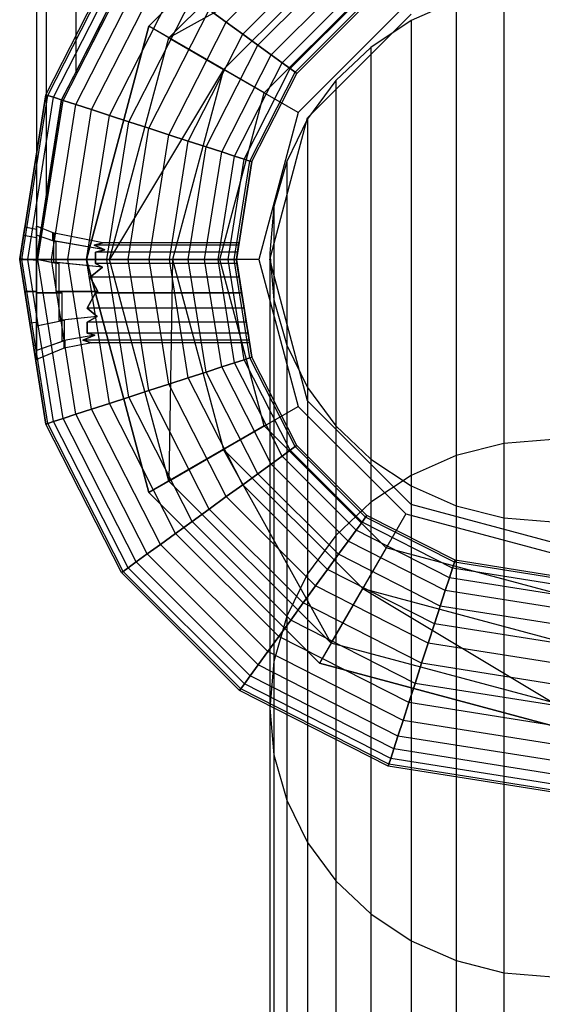
# Model space of a CAD drawing. Units: millimetres. Extents: x -39370 to 115570, y -52070 to 52070.
# Drawn here: x 18615 to 19014, y -5910 to -5159 of the extents above; entities that cross this region are included whole.
import ezdxf

# ---------------------------------------------------------------- set-up
doc = ezdxf.new("R2010")
doc.units = ezdxf.units.MM

msp = doc.modelspace()

# ---------------------------------------------------------------- linework, layer by layer
at = {"color": 7, "linetype": 'Continuous'}
for p, q in [((18628.07, 4258.95), (18628.07, -5342.03)), ((18635.64, 4211.19), (18635.64, -5294.26)), ((18658.04, 4116.3), (18658.04, -5199.37)), ((18843.97, -5034.07), (18713.81, -5164.23)), ((18713.81, -5164.23), (18843.97, -5034.07)), ((18729.07, -5173.04), (18852.78, -5049.33)), ((18876.84, -5091.01), (18729.07, -5173.04)), ((18876.84, -5091.01), (18770.75, -5197.1)), ((18772.8, -5161.14), (18840.88, -5093.06)), ((18772.8, -5161.14), (18840.88, -5093.06)), ((18635.26, -5216.44), (18692.99, -5103.15)), ((18635.26, -5216.44), (18692.99, -5103.15)), ((18636.77, -5216.93), (18694.27, -5104.09)), ((18636.77, -5216.93), (18694.27, -5104.09)), ((18785.33, -5170.24), (18849.98, -5105.59)), ((18785.33, -5170.24), (18849.98, -5105.59)), ((18641.24, -5218.39), (18698.07, -5106.85)), ((18641.24, -5218.39), (18698.07, -5106.85)), ((18648.5, -5220.74), (18704.24, -5111.33)), ((18648.5, -5220.74), (18704.24, -5111.33)), ((18658.26, -5223.92), (18712.55, -5117.37)), ((18658.26, -5223.92), (18712.55, -5117.37)), ((18796.87, -5178.63), (18858.37, -5117.13)), ((18796.87, -5178.63), (18858.37, -5117.13)), ((18658.04, -5199.37), (18694.42, -5127.97)), ((18670.16, -5227.78), (18722.67, -5124.72)), ((18670.16, -5227.78), (18722.67, -5124.72)), ((18801.8, -5215.03), (18894.77, -5122.06)), ((18806.99, -5185.98), (18865.73, -5127.25)), ((18806.99, -5185.98), (18865.73, -5127.25)), ((18683.73, -5232.19), (18734.21, -5133.11)), ((18683.73, -5232.19), (18734.21, -5133.11)), ((18815.3, -5192.02), (18871.76, -5135.56)), ((18815.3, -5192.02), (18871.76, -5135.56)), ((18984.28, -5135.54), (18984.28, -5482.41)), ((18698.46, -5236.98), (18746.74, -5142.21)), ((18698.46, -5236.98), (18746.74, -5142.21)), ((18821.47, -5196.5), (18876.24, -5141.73)), ((18821.47, -5196.5), (18876.24, -5141.73)), ((18825.27, -5199.26), (18879.01, -5145.53)), ((18825.27, -5199.26), (18879.01, -5145.53)), ((18826.56, -5200.2), (18879.94, -5146.81)), ((18826.56, -5200.2), (18879.94, -5146.81)), ((18909.71, -5147.94), (18827.68, -5229.97)), ((18947.93, -5144.79), (18913.82, -5159.88)), ((18947.93, -5144.79), (18947.93, -5491.65)), ((18678.87, -5158.49), (18647.34, -5220.37)), ((18713.77, -5241.95), (18759.77, -5151.68)), ((18713.77, -5241.95), (18759.77, -5151.68)), ((18772.8, -5161.14), (18759.77, -5151.68)), ((18759.77, -5151.68), (18772.8, -5161.14)), ((18834.8, -5234.08), (18913.82, -5155.05)), ((18834.8, -5234.08), (18913.82, -5155.05)), ((18713.81, -5164.23), (18666.17, -5342.03)), ((18666.17, -5342.03), (18713.81, -5164.23)), ((18729.07, -5173.04), (18713.81, -5164.23)), ((18801.8, -5215.03), (18713.81, -5164.23)), ((18729.09, -5246.93), (18772.8, -5161.14)), ((18729.09, -5246.93), (18772.8, -5161.14)), ((18785.33, -5170.24), (18772.8, -5161.14)), ((18772.8, -5161.14), (18785.33, -5170.24)), ((18913.82, -5159.88), (18882.99, -5180.37)), ((18913.82, -5159.88), (18913.82, -5506.75)), ((18683.79, -5342.03), (18729.07, -5173.04)), ((18729.07, -5173.04), (18770.75, -5197.1)), ((18743.82, -5251.71), (18785.33, -5170.24)), ((18743.82, -5251.71), (18785.33, -5170.24)), ((18796.87, -5178.63), (18785.33, -5170.24)), ((18785.33, -5170.24), (18796.87, -5178.63)), ((18757.39, -5256.12), (18796.87, -5178.63)), ((18757.39, -5256.12), (18796.87, -5178.63)), ((18806.99, -5185.98), (18796.87, -5178.63)), ((18796.87, -5178.63), (18806.99, -5185.98)), ((18882.99, -5180.37), (18856.38, -5205.63)), ((18882.99, -5180.37), (18882.99, -5527.24)), ((18769.29, -5259.99), (18806.99, -5185.98)), ((18769.29, -5259.99), (18806.99, -5185.98)), ((18815.3, -5192.02), (18806.99, -5185.98)), ((18806.99, -5185.98), (18815.3, -5192.02)), ((18779.05, -5263.16), (18815.3, -5192.02)), ((18779.05, -5263.16), (18815.3, -5192.02)), ((18821.47, -5196.5), (18815.3, -5192.02)), ((18815.3, -5192.02), (18821.47, -5196.5)), ((18647.34, -5220.37), (18658.04, -5199.37)), ((18770.75, -5197.1), (18683.79, -5342.03)), ((18770.75, -5197.1), (18731.91, -5342.03)), ((18827.68, -5229.97), (18770.75, -5197.1)), ((18786.31, -5265.52), (18821.47, -5196.5)), ((18786.31, -5265.52), (18821.47, -5196.5)), ((18790.77, -5266.97), (18825.27, -5199.26)), ((18790.77, -5266.97), (18825.27, -5199.26)), ((18792.28, -5267.46), (18826.56, -5200.2)), ((18792.28, -5267.46), (18826.56, -5200.2)), ((18825.27, -5199.26), (18821.47, -5196.5)), ((18821.47, -5196.5), (18825.27, -5199.26)), ((18826.56, -5200.2), (18825.27, -5199.26)), ((18825.27, -5199.26), (18826.56, -5200.2)), ((18856.38, -5205.63), (18834.8, -5234.88)), ((18856.38, -5205.63), (18856.38, -5552.5)), ((18615.37, -5342.03), (18635.26, -5216.44)), ((18635.26, -5216.44), (18615.37, -5342.03)), ((18616.96, -5342.03), (18636.77, -5216.93)), ((18616.96, -5342.03), (18636.77, -5216.93)), ((18621.66, -5342.03), (18641.24, -5218.39)), ((18621.66, -5342.03), (18641.24, -5218.39)), ((18636.77, -5216.93), (18635.26, -5216.44)), ((18635.26, -5216.44), (18636.77, -5216.93)), ((18641.24, -5218.39), (18636.77, -5216.93)), ((18636.77, -5216.93), (18641.24, -5218.39)), ((18648.5, -5220.74), (18641.24, -5218.39)), ((18641.24, -5218.39), (18648.5, -5220.74)), ((18767.77, -5342.03), (18801.8, -5215.03)), ((18647.34, -5220.37), (18628.07, -5342.03)), ((18629.29, -5342.03), (18648.5, -5220.74)), ((18629.29, -5342.03), (18648.5, -5220.74)), ((18635.64, -5294.26), (18647.34, -5220.37)), ((18639.55, -5342.03), (18658.26, -5223.92)), ((18639.55, -5342.03), (18658.26, -5223.92)), ((18658.26, -5223.92), (18648.5, -5220.74)), ((18648.5, -5220.74), (18658.26, -5223.92)), ((18670.16, -5227.78), (18658.26, -5223.92)), ((18658.26, -5223.92), (18670.16, -5227.78)), ((18652.06, -5342.03), (18670.16, -5227.78)), ((18652.06, -5342.03), (18670.16, -5227.78)), ((18666.33, -5342.03), (18683.73, -5232.19)), ((18666.33, -5342.03), (18683.73, -5232.19)), ((18683.73, -5232.19), (18670.16, -5227.78)), ((18670.16, -5227.78), (18683.73, -5232.19)), ((18698.46, -5236.98), (18683.73, -5232.19)), ((18683.73, -5232.19), (18698.46, -5236.98)), ((18827.68, -5229.97), (18797.65, -5342.03)), ((18681.82, -5342.03), (18698.46, -5236.98)), ((18681.82, -5342.03), (18698.46, -5236.98)), ((18713.77, -5241.95), (18698.46, -5236.98)), ((18698.46, -5236.98), (18713.77, -5241.95)), ((18805.87, -5342.03), (18834.8, -5234.08)), ((18805.87, -5342.03), (18834.8, -5234.08)), ((18834.8, -5234.88), (18818.89, -5267.26)), ((18834.8, -5234.88), (18834.8, -5581.76)), ((18697.92, -5342.03), (18713.77, -5241.95)), ((18697.92, -5342.03), (18713.77, -5241.95)), ((18729.09, -5246.93), (18713.77, -5241.95)), ((18713.77, -5241.95), (18729.09, -5246.93)), ((18714.03, -5342.03), (18729.09, -5246.93)), ((18714.03, -5342.03), (18729.09, -5246.93)), ((18743.82, -5251.71), (18729.09, -5246.93)), ((18729.09, -5246.93), (18743.82, -5251.71)), ((18729.51, -5342.03), (18743.82, -5251.71)), ((18729.51, -5342.03), (18743.82, -5251.71)), ((18743.78, -5342.03), (18757.39, -5256.12)), ((18743.78, -5342.03), (18757.39, -5256.12)), ((18757.39, -5256.12), (18743.82, -5251.71)), ((18743.82, -5251.71), (18757.39, -5256.12)), ((18769.29, -5259.99), (18757.39, -5256.12)), ((18757.39, -5256.12), (18769.29, -5259.99)), ((18756.29, -5342.03), (18769.29, -5259.99)), ((18756.29, -5342.03), (18769.29, -5259.99)), ((18766.56, -5342.03), (18779.05, -5263.16)), ((18766.56, -5342.03), (18779.05, -5263.16)), ((18779.05, -5263.16), (18769.29, -5259.99)), ((18769.29, -5259.99), (18779.05, -5263.16)), ((18786.31, -5265.52), (18779.05, -5263.16)), ((18779.05, -5263.16), (18786.31, -5265.52)), ((18774.19, -5342.03), (18786.31, -5265.52)), ((18774.19, -5342.03), (18786.31, -5265.52)), ((18778.89, -5342.03), (18790.77, -5266.97)), ((18778.89, -5342.03), (18790.77, -5266.97)), ((18780.47, -5342.03), (18792.28, -5267.46)), ((18792.28, -5267.46), (18780.47, -5342.03)), ((18790.77, -5266.97), (18786.31, -5265.52)), ((18786.31, -5265.52), (18790.77, -5266.97)), ((18792.28, -5267.46), (18790.77, -5266.97)), ((18790.77, -5266.97), (18792.28, -5267.46)), ((18818.89, -5267.26), (18809.15, -5301.76)), ((18818.89, -5267.26), (18818.89, -5614.14)), ((18628.07, -5342.03), (18635.64, -5294.26)), ((18809.15, -5301.76), (18805.87, -5337.34)), ((18809.15, -5301.76), (18809.15, -5648.64)), ((18615.44, -5341.62), (18618.25, -5323.85)), ((18618.25, -5323.85), (18615.44, -5341.62)), ((18618.25, -5323.85), (18619.27, -5317.45)), ((18619.27, -5317.45), (18618.25, -5323.85)), ((18628.07, -5325.55), (18618.25, -5323.85)), ((18628.07, -5325.55), (18618.25, -5323.85)), ((18628.07, -5319.21), (18619.27, -5317.45)), ((18641.27, -5321.9), (18628.07, -5316.63)), ((18628.07, -5316.63), (18628.07, -5323.43)), ((18628.07, -5323.43), (18628.07, -5316.63)), ((18628.07, -5325.55), (18628.07, -5319.21)), ((18628.07, -5319.21), (18628.07, -5325.55)), ((18641.4, -5328.05), (18628.07, -5323.43)), ((18628.07, -5323.43), (18628.07, -5342.03)), ((18642.9, -5328.57), (18628.07, -5323.43)), ((18628.07, -5342.03), (18628.07, -5323.43)), ((18640.72, -5327.74), (18640.72, -5321.74)), ((18640.72, -5321.74), (18641.27, -5321.9)), ((18678.65, -5329.33), (18640.72, -5321.74)), ((18641.27, -5321.9), (18641.27, -5327.84)), ((18628.07, -5342.89), (18628.07, -5325.55)), ((18628.07, -5325.55), (18628.07, -5342.89)), ((18641.4, -5328.05), (18640.72, -5327.74)), ((18680.27, -5334.6), (18640.72, -5327.74)), ((18641.27, -5327.84), (18642.9, -5328.57)), ((18680.27, -5334.6), (18641.27, -5327.84)), ((18641.4, -5344.22), (18641.4, -5328.05)), ((18642.9, -5328.57), (18642.9, -5344.37)), ((18678.65, -5329.33), (18672.2, -5331.19)), ((18672.2, -5331.19), (18678.65, -5329.33)), ((18782.19, -5331.19), (18672.2, -5331.19)), ((18672.2, -5331.19), (18680.27, -5334.6)), ((18782.19, -5331.19), (18672.2, -5331.19)), ((18680.27, -5334.6), (18672.2, -5331.19)), ((18782.48, -5329.33), (18678.65, -5329.33)), ((18781.33, -5336.6), (18782.19, -5331.19)), ((18782.19, -5331.19), (18781.33, -5336.6)), ((18782.19, -5331.19), (18782.48, -5329.33)), ((18782.48, -5329.33), (18782.19, -5331.19)), ((18680.27, -5334.6), (18673.2, -5336.6)), ((18673.2, -5336.6), (18680.27, -5334.6)), ((18781.33, -5336.6), (18673.2, -5336.6)), ((18673.2, -5336.6), (18673.2, -5345.03)), ((18781.33, -5336.6), (18673.2, -5336.6)), ((18673.2, -5345.03), (18673.2, -5336.6)), ((18780.47, -5342.03), (18781.33, -5336.6)), ((18781.33, -5336.6), (18780.47, -5342.03)), ((18805.87, -5337.34), (18809.15, -5372.92)), ((18805.87, -5337.34), (18805.87, -5684.23)), ((18615.37, -5342.03), (18615.44, -5341.62)), ((18615.44, -5341.62), (18615.37, -5342.03)), ((18635.26, -5467.61), (18615.37, -5342.03)), ((18615.37, -5342.03), (18619.26, -5366.56)), ((18619.26, -5366.56), (18615.37, -5342.03)), ((18615.37, -5342.03), (18635.26, -5467.61)), ((18616.96, -5342.03), (18615.37, -5342.03)), ((18615.37, -5342.03), (18616.96, -5342.03)), ((18628.07, -5342.89), (18615.44, -5341.62)), ((18628.07, -5342.89), (18615.44, -5341.62)), ((18621.66, -5342.03), (18616.96, -5342.03)), ((18636.77, -5467.12), (18616.96, -5342.03)), ((18636.77, -5467.12), (18616.96, -5342.03)), ((18616.96, -5342.03), (18621.66, -5342.03)), ((18629.29, -5342.03), (18621.66, -5342.03)), ((18641.24, -5465.67), (18621.66, -5342.03)), ((18641.24, -5465.67), (18621.66, -5342.03)), ((18621.66, -5342.03), (18629.29, -5342.03)), ((18643.13, -5345.04), (18628.07, -5342.03)), ((18628.07, -5342.03), (18628.07, -5367.42)), ((18645.18, -5345.45), (18628.07, -5342.03)), ((18628.07, -5367.42), (18628.07, -5342.03)), ((18628.07, -5342.89), (18628.07, -5366.56)), ((18628.07, -5366.56), (18628.07, -5342.89)), ((18639.55, -5342.03), (18629.29, -5342.03)), ((18648.5, -5463.31), (18629.29, -5342.03)), ((18648.5, -5463.31), (18629.29, -5342.03)), ((18629.29, -5342.03), (18639.55, -5342.03)), ((18652.06, -5342.03), (18639.55, -5342.03)), ((18658.26, -5460.14), (18639.55, -5342.03)), ((18658.26, -5460.14), (18639.55, -5342.03)), ((18639.55, -5342.03), (18652.06, -5342.03)), ((18643.13, -5345.04), (18641.4, -5344.22)), ((18678.39, -5347.92), (18641.4, -5344.22)), ((18642.9, -5344.37), (18645.18, -5345.45)), ((18678.39, -5347.92), (18642.9, -5344.37)), ((18643.13, -5366.56), (18643.13, -5345.04)), ((18645.18, -5345.45), (18645.18, -5366.56)), ((18666.33, -5342.03), (18652.06, -5342.03)), ((18670.16, -5456.27), (18652.06, -5342.03)), ((18670.16, -5456.27), (18652.06, -5342.03)), ((18652.06, -5342.03), (18666.33, -5342.03)), ((18666.17, -5342.03), (18713.81, -5519.82)), ((18713.81, -5519.82), (18666.17, -5342.03)), ((18683.79, -5342.03), (18666.17, -5342.03)), ((18767.77, -5342.03), (18666.17, -5342.03)), ((18681.82, -5342.03), (18666.33, -5342.03)), ((18683.73, -5451.86), (18666.33, -5342.03)), ((18683.73, -5451.86), (18666.33, -5342.03)), ((18666.33, -5342.03), (18681.82, -5342.03)), ((18780.95, -5345.03), (18673.2, -5345.03)), ((18673.2, -5345.03), (18678.39, -5347.92)), ((18780.95, -5345.03), (18673.2, -5345.03)), ((18678.39, -5347.92), (18673.2, -5345.03)), ((18697.92, -5342.03), (18681.82, -5342.03)), ((18698.46, -5447.07), (18681.82, -5342.03)), ((18698.46, -5447.07), (18681.82, -5342.03)), ((18681.82, -5342.03), (18697.92, -5342.03)), ((18729.07, -5511.01), (18683.79, -5342.03)), ((18683.79, -5342.03), (18731.91, -5342.03)), ((18714.03, -5342.03), (18697.92, -5342.03)), ((18713.77, -5442.1), (18697.92, -5342.03)), ((18713.77, -5442.1), (18697.92, -5342.03)), ((18697.92, -5342.03), (18714.03, -5342.03)), ((18729.51, -5342.03), (18714.03, -5342.03)), ((18729.09, -5437.12), (18714.03, -5342.03)), ((18729.09, -5437.12), (18714.03, -5342.03)), ((18714.03, -5342.03), (18729.51, -5342.03)), ((18731.91, -5342.03), (18729.07, -5511.01)), ((18743.78, -5342.03), (18729.51, -5342.03)), ((18743.82, -5432.34), (18729.51, -5342.03)), ((18743.82, -5432.34), (18729.51, -5342.03)), ((18729.51, -5342.03), (18743.78, -5342.03)), ((18797.65, -5342.03), (18731.91, -5342.03)), ((18731.91, -5342.03), (18770.75, -5486.95)), ((18756.29, -5342.03), (18743.78, -5342.03)), ((18757.39, -5427.93), (18743.78, -5342.03)), ((18757.39, -5427.93), (18743.78, -5342.03)), ((18743.78, -5342.03), (18756.29, -5342.03)), ((18766.56, -5342.03), (18756.29, -5342.03)), ((18769.29, -5424.06), (18756.29, -5342.03)), ((18769.29, -5424.06), (18756.29, -5342.03)), ((18756.29, -5342.03), (18766.56, -5342.03)), ((18774.19, -5342.03), (18766.56, -5342.03)), ((18779.05, -5420.89), (18766.56, -5342.03)), ((18779.05, -5420.89), (18766.56, -5342.03)), ((18766.56, -5342.03), (18774.19, -5342.03)), ((18801.8, -5469.02), (18767.77, -5342.03)), ((18778.89, -5342.03), (18774.19, -5342.03)), ((18786.31, -5418.53), (18774.19, -5342.03)), ((18786.31, -5418.53), (18774.19, -5342.03)), ((18774.19, -5342.03), (18778.89, -5342.03)), ((18780.47, -5342.03), (18778.89, -5342.03)), ((18790.77, -5417.08), (18778.89, -5342.03)), ((18790.77, -5417.08), (18778.89, -5342.03)), ((18778.89, -5342.03), (18780.47, -5342.03)), ((18780.95, -5345.03), (18780.47, -5342.03)), ((18780.47, -5342.03), (18780.95, -5345.03)), ((18792.28, -5416.59), (18780.47, -5342.03)), ((18780.47, -5342.03), (18792.28, -5416.59)), ((18782.63, -5355.65), (18780.95, -5345.03)), ((18780.95, -5345.03), (18782.63, -5355.65)), ((18797.65, -5342.03), (18827.68, -5454.08)), ((18834.8, -5449.97), (18805.87, -5342.03)), ((18834.8, -5449.97), (18805.87, -5342.03)), ((18678.39, -5347.92), (18669.05, -5355.65)), ((18669.05, -5355.65), (18678.39, -5347.92)), ((18782.63, -5355.65), (18669.05, -5355.65)), ((18669.05, -5355.65), (18675.02, -5366.56)), ((18782.63, -5355.65), (18669.05, -5355.65)), ((18675.02, -5366.56), (18669.05, -5355.65)), ((18784.49, -5367.42), (18782.63, -5355.65)), ((18782.63, -5355.65), (18784.49, -5367.42)), ((18619.26, -5366.56), (18623.09, -5390.74)), ((18623.09, -5390.74), (18619.26, -5366.56)), ((18619.26, -5366.56), (18628.07, -5366.56)), ((18628.07, -5366.56), (18619.26, -5366.56)), ((18628.07, -5366.56), (18628.07, -5390.24)), ((18628.07, -5390.24), (18628.07, -5366.56)), ((18628.07, -5392.82), (18628.07, -5367.42)), ((18628.07, -5367.42), (18647.49, -5367.42)), ((18645.44, -5367.42), (18628.07, -5367.42)), ((18628.07, -5367.42), (18628.07, -5392.82)), ((18645.44, -5367.42), (18643.13, -5366.56)), ((18675.02, -5366.56), (18643.13, -5366.56)), ((18645.18, -5366.56), (18647.49, -5367.42)), ((18645.18, -5366.56), (18675.02, -5366.56)), ((18645.44, -5388.5), (18645.44, -5367.42)), ((18647.49, -5367.42), (18647.49, -5388.3)), ((18666.73, -5379.2), (18673.18, -5367.42)), ((18673.18, -5367.42), (18666.73, -5379.2)), ((18675.02, -5366.56), (18673.18, -5367.42)), ((18673.18, -5367.42), (18675.02, -5366.56)), ((18673.18, -5367.42), (18784.49, -5367.42)), ((18784.49, -5367.42), (18673.18, -5367.42)), ((18784.49, -5367.42), (18786.36, -5379.2)), ((18786.36, -5379.2), (18784.49, -5367.42)), ((18809.15, -5372.92), (18818.89, -5407.42)), ((18809.15, -5372.92), (18809.15, -5719.81)), ((18786.36, -5379.2), (18666.73, -5379.2)), ((18674.47, -5385.6), (18666.73, -5379.2)), ((18786.36, -5379.2), (18666.73, -5379.2)), ((18666.73, -5379.2), (18674.47, -5385.6)), ((18786.36, -5379.2), (18788.04, -5389.82)), ((18788.04, -5389.82), (18786.36, -5379.2)), ((18628.07, -5390.24), (18623.09, -5390.74)), ((18628.07, -5390.24), (18623.09, -5390.74)), ((18623.09, -5390.74), (18625.82, -5407.96)), ((18625.82, -5407.96), (18623.09, -5390.74)), ((18649.21, -5388.6), (18628.07, -5392.82)), ((18647.71, -5388.9), (18628.07, -5392.82)), ((18628.07, -5390.24), (18628.07, -5407.57)), ((18628.07, -5407.57), (18628.07, -5390.24)), ((18674.47, -5385.6), (18645.44, -5388.5)), ((18647.71, -5388.9), (18645.44, -5388.5)), ((18674.47, -5385.6), (18647.49, -5388.3)), ((18647.49, -5388.3), (18649.21, -5388.6)), ((18647.71, -5404.17), (18647.71, -5388.9)), ((18649.21, -5388.6), (18649.21, -5403.91)), ((18666.89, -5389.82), (18674.47, -5385.6)), ((18674.47, -5385.6), (18666.89, -5389.82)), ((18788.04, -5389.82), (18666.89, -5389.82)), ((18666.89, -5398.25), (18666.89, -5389.82)), ((18788.04, -5389.82), (18666.89, -5389.82)), ((18666.89, -5389.82), (18666.89, -5398.25)), ((18788.04, -5389.82), (18789.38, -5398.25)), ((18789.38, -5398.25), (18788.04, -5389.82)), ((18628.07, -5411.42), (18628.07, -5392.82)), ((18628.07, -5392.82), (18628.07, -5411.42)), ((18789.38, -5398.25), (18666.89, -5398.25)), ((18672.58, -5399.86), (18666.89, -5398.25)), ((18789.38, -5398.25), (18666.89, -5398.25)), ((18666.89, -5398.25), (18672.58, -5399.86)), ((18789.38, -5398.25), (18790.23, -5403.66)), ((18790.23, -5403.66), (18789.38, -5398.25)), ((18649.89, -5403.86), (18628.07, -5411.42)), ((18649.35, -5404.05), (18628.07, -5411.42)), ((18672.58, -5399.86), (18647.71, -5404.17)), ((18649.35, -5404.05), (18647.71, -5404.17)), ((18672.58, -5399.86), (18649.21, -5403.91)), ((18649.21, -5403.91), (18649.89, -5403.86)), ((18649.35, -5409.66), (18649.35, -5404.05)), ((18670.03, -5405.52), (18649.35, -5409.66)), ((18649.89, -5403.86), (18649.89, -5409.5)), ((18663.58, -5403.66), (18672.58, -5399.86)), ((18672.58, -5399.86), (18663.58, -5403.66)), ((18790.23, -5403.66), (18663.58, -5403.66)), ((18670.03, -5405.52), (18663.58, -5403.66)), ((18790.23, -5403.66), (18663.58, -5403.66)), ((18663.58, -5403.66), (18670.03, -5405.52)), ((18790.53, -5405.52), (18670.03, -5405.52)), ((18790.23, -5403.66), (18790.53, -5405.52)), ((18790.53, -5405.52), (18790.23, -5403.66)), ((18628.07, -5407.57), (18625.82, -5407.96)), ((18628.07, -5407.57), (18625.82, -5407.96)), ((18625.82, -5407.96), (18626.8, -5414.17)), ((18626.8, -5414.17), (18625.82, -5407.96)), ((18628.07, -5413.91), (18626.8, -5414.17)), ((18628.07, -5407.57), (18628.07, -5413.91)), ((18628.07, -5413.91), (18628.07, -5407.57)), ((18649.89, -5409.5), (18628.07, -5418.22)), ((18628.07, -5418.22), (18628.07, -5411.42)), ((18628.07, -5411.42), (18628.07, -5418.22)), ((18649.89, -5409.5), (18649.35, -5409.66)), ((18818.89, -5407.42), (18834.8, -5439.79)), ((18818.89, -5407.42), (18818.89, -5754.32)), ((18779.05, -5420.89), (18769.29, -5424.06)), ((18769.29, -5424.06), (18779.05, -5420.89)), ((18786.31, -5418.53), (18779.05, -5420.89)), ((18779.05, -5420.89), (18786.31, -5418.53)), ((18815.3, -5492.03), (18779.05, -5420.89)), ((18815.3, -5492.03), (18779.05, -5420.89)), ((18790.77, -5417.08), (18786.31, -5418.53)), ((18786.31, -5418.53), (18790.77, -5417.08)), ((18821.47, -5487.55), (18786.31, -5418.53)), ((18821.47, -5487.55), (18786.31, -5418.53)), ((18792.28, -5416.59), (18790.77, -5417.08)), ((18790.77, -5417.08), (18792.28, -5416.59)), ((18825.27, -5484.79), (18790.77, -5417.08)), ((18825.27, -5484.79), (18790.77, -5417.08)), ((18826.56, -5483.85), (18792.28, -5416.59)), ((18826.56, -5483.85), (18792.28, -5416.59)), ((18757.39, -5427.93), (18743.82, -5432.34)), ((18743.82, -5432.34), (18757.39, -5427.93)), ((18769.29, -5424.06), (18757.39, -5427.93)), ((18757.39, -5427.93), (18769.29, -5424.06)), ((18796.87, -5505.42), (18757.39, -5427.93)), ((18796.87, -5505.42), (18757.39, -5427.93)), ((18806.99, -5498.07), (18769.29, -5424.06)), ((18806.99, -5498.07), (18769.29, -5424.06)), ((18743.82, -5432.34), (18729.09, -5437.12)), ((18729.09, -5437.12), (18743.82, -5432.34)), ((18785.33, -5513.81), (18743.82, -5432.34)), ((18785.33, -5513.81), (18743.82, -5432.34)), ((18713.77, -5442.1), (18698.46, -5447.07)), ((18698.46, -5447.07), (18713.77, -5442.1)), ((18729.09, -5437.12), (18713.77, -5442.1)), ((18713.77, -5442.1), (18729.09, -5437.12)), ((18759.77, -5532.38), (18713.77, -5442.1)), ((18759.77, -5532.38), (18713.77, -5442.1)), ((18772.8, -5522.91), (18729.09, -5437.12)), ((18772.8, -5522.91), (18729.09, -5437.12)), ((18834.8, -5439.79), (18856.38, -5469.05)), ((18834.8, -5439.79), (18834.8, -5786.69)), ((18698.46, -5447.07), (18683.73, -5451.86)), ((18683.73, -5451.86), (18698.46, -5447.07)), ((18746.74, -5541.84), (18698.46, -5447.07)), ((18746.74, -5541.84), (18698.46, -5447.07)), ((18913.82, -5529), (18834.8, -5449.97)), ((18913.82, -5529), (18834.8, -5449.97)), ((18670.16, -5456.27), (18658.26, -5460.14)), ((18658.26, -5460.14), (18670.16, -5456.27)), ((18683.73, -5451.86), (18670.16, -5456.27)), ((18670.16, -5456.27), (18683.73, -5451.86)), ((18722.67, -5559.33), (18670.16, -5456.27)), ((18722.67, -5559.33), (18670.16, -5456.27)), ((18734.21, -5550.94), (18683.73, -5451.86)), ((18734.21, -5550.94), (18683.73, -5451.86)), ((18770.75, -5486.95), (18827.68, -5454.08)), ((18827.68, -5454.08), (18909.71, -5536.11)), ((18641.24, -5465.67), (18636.77, -5467.12)), ((18636.77, -5467.12), (18641.24, -5465.67)), ((18648.5, -5463.31), (18641.24, -5465.67)), ((18641.24, -5465.67), (18648.5, -5463.31)), ((18698.07, -5577.2), (18641.24, -5465.67)), ((18698.07, -5577.2), (18641.24, -5465.67)), ((18658.26, -5460.14), (18648.5, -5463.31)), ((18648.5, -5463.31), (18658.26, -5460.14)), ((18704.24, -5572.72), (18648.5, -5463.31)), ((18704.24, -5572.72), (18648.5, -5463.31)), ((18712.55, -5566.68), (18658.26, -5460.14)), ((18712.55, -5566.68), (18658.26, -5460.14)), ((18636.77, -5467.12), (18635.26, -5467.61)), ((18635.26, -5467.61), (18636.77, -5467.12)), ((18692.99, -5580.9), (18635.26, -5467.61)), ((18692.99, -5580.9), (18635.26, -5467.61)), ((18694.27, -5579.96), (18636.77, -5467.12)), ((18694.27, -5579.96), (18636.77, -5467.12)), ((18801.8, -5469.02), (18713.81, -5519.82)), ((18894.77, -5561.99), (18801.8, -5469.02)), ((18856.38, -5469.05), (18882.99, -5494.3)), ((18856.38, -5469.05), (18856.38, -5815.96)), ((19021.77, -5479.3), (18984.28, -5482.41)), ((18729.07, -5511.01), (18770.75, -5486.95)), ((18770.75, -5486.95), (18876.84, -5593.05)), ((18852.78, -5634.72), (18770.75, -5486.95)), ((18821.47, -5487.55), (18815.3, -5492.03)), ((18815.3, -5492.03), (18821.47, -5487.55)), ((18825.27, -5484.79), (18821.47, -5487.55)), ((18821.47, -5487.55), (18825.27, -5484.79)), ((18876.24, -5542.32), (18821.47, -5487.55)), ((18876.24, -5542.32), (18821.47, -5487.55)), ((18826.56, -5483.85), (18825.27, -5484.79)), ((18825.27, -5484.79), (18826.56, -5483.85)), ((18879.01, -5538.52), (18825.27, -5484.79)), ((18879.01, -5538.52), (18825.27, -5484.79)), ((18879.94, -5537.24), (18826.56, -5483.85)), ((18879.94, -5537.24), (18826.56, -5483.85)), ((18984.28, -5482.41), (18947.93, -5491.65)), ((18984.28, -5482.41), (18984.28, -5942.29)), ((18815.3, -5492.03), (18806.99, -5498.07)), ((18806.99, -5498.07), (18815.3, -5492.03)), ((18871.76, -5548.49), (18815.3, -5492.03)), ((18871.76, -5548.49), (18815.3, -5492.03)), ((18882.99, -5494.3), (18913.82, -5514.79)), ((18882.99, -5494.3), (18882.99, -5841.22)), ((18947.93, -5491.65), (18913.82, -5506.75)), ((18947.93, -5491.65), (18947.93, -5951.53)), ((18806.99, -5498.07), (18796.87, -5505.42)), ((18796.87, -5505.42), (18806.99, -5498.07)), ((18865.73, -5556.8), (18806.99, -5498.07)), ((18865.73, -5556.8), (18806.99, -5498.07)), ((18713.81, -5519.82), (18729.07, -5511.01)), ((18852.78, -5634.72), (18729.07, -5511.01)), ((18796.87, -5505.42), (18785.33, -5513.81)), ((18785.33, -5513.81), (18796.87, -5505.42)), ((18858.37, -5566.92), (18796.87, -5505.42)), ((18858.37, -5566.92), (18796.87, -5505.42)), ((18913.82, -5506.75), (18882.99, -5527.24)), ((18913.82, -5506.75), (18913.82, -5966.63)), ((18785.33, -5513.81), (18772.8, -5522.91)), ((18772.8, -5522.91), (18785.33, -5513.81)), ((18849.98, -5578.46), (18785.33, -5513.81)), ((18849.98, -5578.46), (18785.33, -5513.81)), ((18913.82, -5514.79), (18947.93, -5529.89)), ((18913.82, -5514.79), (18913.82, -5861.7)), ((18713.81, -5519.82), (18843.97, -5649.98)), ((18843.97, -5649.98), (18713.81, -5519.82)), ((18772.8, -5522.91), (18759.77, -5532.38)), ((18759.77, -5532.38), (18772.8, -5522.91)), ((18840.88, -5590.99), (18772.8, -5522.91)), ((18840.88, -5590.99), (18772.8, -5522.91)), ((18759.77, -5532.38), (18746.74, -5541.84)), ((18746.74, -5541.84), (18759.77, -5532.38)), ((18831.42, -5604.02), (18759.77, -5532.38)), ((18831.42, -5604.02), (18759.77, -5532.38)), ((18882.99, -5527.24), (18856.38, -5552.5)), ((18882.99, -5527.24), (18882.99, -5987.13)), ((19021.77, -5557.92), (18913.82, -5529)), ((19021.77, -5557.92), (18913.82, -5529)), ((18947.93, -5529.89), (18984.28, -5539.13)), ((18947.93, -5529.89), (18947.93, -5876.8)), ((18879.01, -5538.52), (18876.24, -5542.32)), ((18876.24, -5542.32), (18879.01, -5538.52)), ((18909.71, -5536.11), (18876.84, -5593.05)), ((18879.94, -5537.24), (18879.01, -5538.52)), ((18879.01, -5538.52), (18879.94, -5537.24)), ((18946.71, -5573.02), (18879.01, -5538.52)), ((18946.71, -5573.02), (18879.01, -5538.52)), ((18947.2, -5571.51), (18879.94, -5537.24)), ((18947.2, -5571.51), (18879.94, -5537.24)), ((18909.71, -5536.11), (19021.77, -5566.14)), ((18984.28, -5539.13), (19021.77, -5542.24)), ((18984.28, -5539.13), (18984.28, -5886.05)), ((18746.74, -5541.84), (18734.21, -5550.94)), ((18734.21, -5550.94), (18746.74, -5541.84)), ((18821.95, -5617.05), (18746.74, -5541.84)), ((18821.95, -5617.05), (18746.74, -5541.84)), ((18871.76, -5548.49), (18865.73, -5556.8)), ((18865.73, -5556.8), (18871.76, -5548.49)), ((18876.24, -5542.32), (18871.76, -5548.49)), ((18871.76, -5548.49), (18876.24, -5542.32)), ((18942.9, -5584.74), (18871.76, -5548.49)), ((18942.9, -5584.74), (18871.76, -5548.49)), ((18945.26, -5577.49), (18876.24, -5542.32)), ((18945.26, -5577.49), (18876.24, -5542.32)), ((18734.21, -5550.94), (18722.67, -5559.33)), ((18722.67, -5559.33), (18734.21, -5550.94)), ((18812.85, -5629.58), (18734.21, -5550.94)), ((18812.85, -5629.58), (18734.21, -5550.94)), ((18856.38, -5552.5), (18834.8, -5581.76)), ((18856.38, -5552.5), (18856.38, -6012.4)), ((18865.73, -5556.8), (18858.37, -5566.92)), ((18858.37, -5566.92), (18865.73, -5556.8)), ((18939.73, -5594.5), (18865.73, -5556.8)), ((18939.73, -5594.5), (18865.73, -5556.8)), ((18722.67, -5559.33), (18712.55, -5566.68)), ((18712.55, -5566.68), (18722.67, -5559.33)), ((18804.46, -5641.12), (18722.67, -5559.33)), ((18804.46, -5641.12), (18722.67, -5559.33)), ((18894.77, -5561.99), (18843.97, -5649.98)), ((19021.77, -5596.02), (18894.77, -5561.99)), ((18712.55, -5566.68), (18704.24, -5572.72)), ((18704.24, -5572.72), (18712.55, -5566.68)), ((18797.11, -5651.24), (18712.55, -5566.68)), ((18797.11, -5651.24), (18712.55, -5566.68)), ((18858.37, -5566.92), (18849.98, -5578.46)), ((18849.98, -5578.46), (18858.37, -5566.92)), ((18935.87, -5606.4), (18858.37, -5566.92)), ((18935.87, -5606.4), (18858.37, -5566.92)), ((18947.2, -5571.51), (18946.71, -5573.02)), ((18946.71, -5573.02), (18947.2, -5571.51)), ((19021.77, -5583.32), (18947.2, -5571.51)), ((19021.77, -5583.32), (18947.2, -5571.51)), ((18698.07, -5577.2), (18694.27, -5579.96)), ((18694.27, -5579.96), (18698.07, -5577.2)), ((18704.24, -5572.72), (18698.07, -5577.2)), ((18698.07, -5577.2), (18704.24, -5572.72)), ((18786.59, -5665.72), (18698.07, -5577.2)), ((18786.59, -5665.72), (18698.07, -5577.2)), ((18791.07, -5659.55), (18704.24, -5572.72)), ((18791.07, -5659.55), (18704.24, -5572.72)), ((18849.98, -5578.46), (18840.88, -5590.99)), ((18840.88, -5590.99), (18849.98, -5578.46)), ((18931.46, -5619.97), (18849.98, -5578.46)), ((18931.46, -5619.97), (18849.98, -5578.46)), ((18945.26, -5577.49), (18942.9, -5584.74)), ((18942.9, -5584.74), (18945.26, -5577.49)), ((18946.71, -5573.02), (18945.26, -5577.49)), ((18945.26, -5577.49), (18946.71, -5573.02)), ((19021.77, -5589.6), (18945.26, -5577.49)), ((19021.77, -5589.6), (18945.26, -5577.49)), ((19021.77, -5584.91), (18946.71, -5573.02)), ((19021.77, -5584.91), (18946.71, -5573.02)), ((18694.27, -5579.96), (18692.99, -5580.9)), ((18692.99, -5580.9), (18694.27, -5579.96)), ((18782.9, -5670.8), (18692.99, -5580.9)), ((18782.9, -5670.8), (18692.99, -5580.9)), ((18783.83, -5669.52), (18694.27, -5579.96)), ((18783.83, -5669.52), (18694.27, -5579.96)), ((18834.8, -5581.76), (18818.89, -5614.14)), ((18834.8, -5581.76), (18834.8, -6041.66)), ((18942.9, -5584.74), (18939.73, -5594.5)), ((18939.73, -5594.5), (18942.9, -5584.74)), ((19021.77, -5597.23), (18942.9, -5584.74)), ((19021.77, -5597.23), (18942.9, -5584.74)), ((18840.88, -5590.99), (18831.42, -5604.02)), ((18831.42, -5604.02), (18840.88, -5590.99)), ((18926.67, -5634.7), (18840.88, -5590.99)), ((18926.67, -5634.7), (18840.88, -5590.99)), ((18852.78, -5634.72), (18876.84, -5593.05)), ((18876.84, -5593.05), (19021.77, -5631.88)), ((18876.84, -5593.05), (19021.77, -5680)), ((18939.73, -5594.5), (18935.87, -5606.4)), ((18935.87, -5606.4), (18939.73, -5594.5)), ((19021.77, -5607.5), (18939.73, -5594.5)), ((19021.77, -5607.5), (18939.73, -5594.5)), ((18831.42, -5604.02), (18821.95, -5617.05)), ((18821.95, -5617.05), (18831.42, -5604.02)), ((18921.69, -5650.02), (18831.42, -5604.02)), ((18921.69, -5650.02), (18831.42, -5604.02)), ((18935.87, -5606.4), (18931.46, -5619.97)), ((18931.46, -5619.97), (18935.87, -5606.4)), ((19021.77, -5620.01), (18935.87, -5606.4)), ((19021.77, -5620.01), (18935.87, -5606.4)), ((18818.89, -5614.14), (18809.15, -5648.64)), ((18818.89, -5614.14), (18818.89, -6074.05)), ((18821.95, -5617.05), (18812.85, -5629.58)), ((18812.85, -5629.58), (18821.95, -5617.05)), ((18916.72, -5665.33), (18821.95, -5617.05)), ((18916.72, -5665.33), (18821.95, -5617.05)), ((18931.46, -5619.97), (18926.67, -5634.7)), ((18926.67, -5634.7), (18931.46, -5619.97)), ((19021.77, -5634.28), (18931.46, -5619.97)), ((19021.77, -5634.28), (18931.46, -5619.97)), ((18812.85, -5629.58), (18804.46, -5641.12)), ((18804.46, -5641.12), (18812.85, -5629.58)), ((18911.93, -5680.06), (18812.85, -5629.58)), ((18911.93, -5680.06), (18812.85, -5629.58)), ((18852.78, -5634.72), (18843.97, -5649.98)), ((19021.77, -5680), (18852.78, -5634.72)), ((18926.67, -5634.7), (18921.69, -5650.02)), ((18921.69, -5650.02), (18926.67, -5634.7)), ((19021.77, -5649.76), (18926.67, -5634.7)), ((19021.77, -5649.76), (18926.67, -5634.7)), ((18804.46, -5641.12), (18797.11, -5651.24)), ((18797.11, -5651.24), (18804.46, -5641.12)), ((18907.52, -5693.63), (18804.46, -5641.12)), ((18907.52, -5693.63), (18804.46, -5641.12)), ((18797.11, -5651.24), (18791.07, -5659.55)), ((18791.07, -5659.55), (18797.11, -5651.24)), ((18903.66, -5705.53), (18797.11, -5651.24)), ((18903.66, -5705.53), (18797.11, -5651.24)), ((18809.15, -5648.64), (18805.87, -5684.23)), ((18809.15, -5648.64), (18809.15, -6108.56)), ((18843.97, -5649.98), (19021.77, -5697.62)), ((19021.77, -5697.62), (18843.97, -5649.98)), ((18921.69, -5650.02), (18916.72, -5665.33)), ((18916.72, -5665.33), (18921.69, -5650.02)), ((19021.77, -5665.87), (18921.69, -5650.02)), ((19021.77, -5665.87), (18921.69, -5650.02)), ((18791.07, -5659.55), (18786.59, -5665.72)), ((18786.59, -5665.72), (18791.07, -5659.55)), ((18900.48, -5715.29), (18791.07, -5659.55)), ((18900.48, -5715.29), (18791.07, -5659.55)), ((18786.59, -5665.72), (18783.83, -5669.52)), ((18783.83, -5669.52), (18786.59, -5665.72)), ((18898.13, -5722.55), (18786.59, -5665.72)), ((18898.13, -5722.55), (18786.59, -5665.72)), ((18916.72, -5665.33), (18911.93, -5680.06)), ((18911.93, -5680.06), (18916.72, -5665.33)), ((19021.77, -5681.97), (18916.72, -5665.33)), ((19021.77, -5681.97), (18916.72, -5665.33)), ((18783.83, -5669.52), (18782.9, -5670.8)), ((18782.9, -5670.8), (18783.83, -5669.52)), ((18896.19, -5728.53), (18782.9, -5670.8)), ((18896.19, -5728.53), (18782.9, -5670.8)), ((18896.68, -5727.02), (18783.83, -5669.52)), ((18896.68, -5727.02), (18783.83, -5669.52)), ((18805.87, -5684.23), (18809.15, -5719.81)), ((18805.87, -5684.23), (18805.87, -6144.16)), ((18911.93, -5680.06), (18907.52, -5693.63)), ((18907.52, -5693.63), (18911.93, -5680.06)), ((19021.77, -5697.46), (18911.93, -5680.06)), ((19021.77, -5697.46), (18911.93, -5680.06)), ((18907.52, -5693.63), (18903.66, -5705.53)), ((18903.66, -5705.53), (18907.52, -5693.63)), ((19021.77, -5711.73), (18907.52, -5693.63)), ((19021.77, -5711.73), (18907.52, -5693.63)), ((18903.66, -5705.53), (18900.48, -5715.29)), ((18900.48, -5715.29), (18903.66, -5705.53)), ((19021.77, -5724.24), (18903.66, -5705.53)), ((19021.77, -5724.24), (18903.66, -5705.53)), ((18809.15, -5719.81), (18818.89, -5754.32)), ((18809.15, -5719.81), (18809.15, -6179.75)), ((18900.48, -5715.29), (18898.13, -5722.55)), ((18898.13, -5722.55), (18900.48, -5715.29)), ((19021.77, -5734.5), (18900.48, -5715.29)), ((19021.77, -5734.5), (18900.48, -5715.29)), ((18896.68, -5727.02), (18896.19, -5728.53)), ((18896.19, -5728.53), (18896.68, -5727.02)), ((19021.77, -5748.42), (18896.19, -5728.53)), ((19021.77, -5748.42), (18896.19, -5728.53)), ((18898.13, -5722.55), (18896.68, -5727.02)), ((18896.68, -5727.02), (18898.13, -5722.55)), ((19021.77, -5746.83), (18896.68, -5727.02)), ((19021.77, -5746.83), (18896.68, -5727.02)), ((19021.77, -5742.13), (18898.13, -5722.55)), ((19021.77, -5742.13), (18898.13, -5722.55)), ((18818.89, -5754.32), (18834.8, -5786.69)), ((18818.89, -5754.32), (18818.89, -6214.27)), ((18834.8, -5786.69), (18856.38, -5815.96)), ((18834.8, -5786.69), (18834.8, -6246.65)), ((18856.38, -5815.96), (18882.99, -5841.22)), ((18856.38, -5815.96), (18856.38, -6275.92)), ((18882.99, -5841.22), (18913.82, -5861.7)), ((18882.99, -5841.22), (18882.99, -6301.18)), ((18913.82, -5861.7), (18947.93, -5876.8)), ((18913.82, -5861.7), (18913.82, -6321.68)), ((18947.93, -5876.8), (18984.28, -5886.05)), ((18947.93, -5876.8), (18947.93, -6336.78)), ((18984.28, -5886.05), (19021.77, -5889.16)), ((18984.28, -5886.05), (18984.28, -6346.03))]:
    msp.add_line(p, q, dxfattribs=at)

doc.saveas('drawing.dxf')
